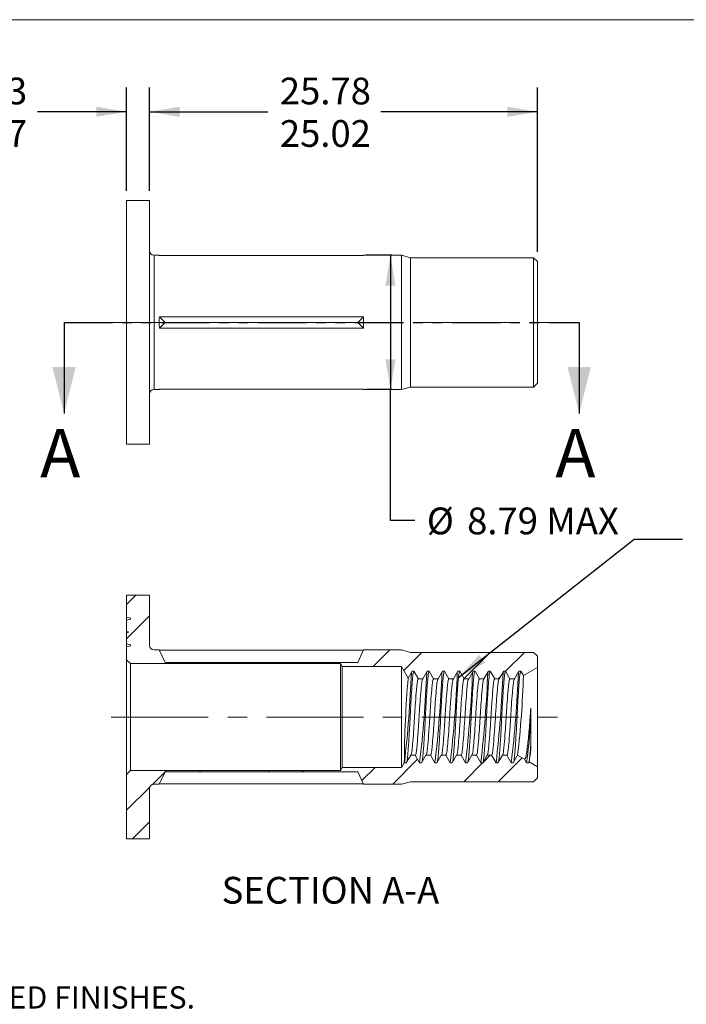
# Model space of a CAD drawing. Units: millimetres. Extents: x 8 to 270, y 5 to 208.
# Drawn here: x 104 to 191, y 79 to 208 of the extents above; entities that cross this region are included whole.
import ezdxf

# ---------------------------------------------------------------- set-up
doc = ezdxf.new("R2010")
doc.units = ezdxf.units.MM
doc.linetypes.add('CENTERX2', pattern=[20.32, 12.7, -2.54, 2.54, -2.54])
doc.linetypes.add('PHANTOM', pattern=[12.7, 6.35, -1.27, 1.27, -1.27, 1.27, -1.27])
doc.layers.add('LOGO__2', color=250, linetype='Continuous')
doc.styles.add('SLDTEXTSTYLE16', font='TXT', dxfattribs={"width": 0.75})
doc.styles.add('SLDTEXTSTYLE18', font='TXT', dxfattribs={"width": 0.671053})
doc.styles.add('SLDTEXTSTYLE19', font='TXT', dxfattribs={"width": 0.699519})
doc.styles.add('SLDTEXTSTYLE20', font='TXT', dxfattribs={"width": 0.706731})
doc.styles.add('SLDTEXTSTYLE21', font='TXT', dxfattribs={"width": 0.691406})
doc.dimstyles.new('SLDDIMSTYLE0', dxfattribs={"dimtxt": 3.5, "dimasz": 3.9624, "dimexe": 0, "dimexo": 0.0625, "dimgap": 0.875, "dimtad": 0, "dimtih": 1, "dimtoh": 1, "dimlfac": 0.5, "dimzin": 4, "dimdsep": 46, "dimtxsty": 'SLDTEXTSTYLE16', "dimsah": 1, "dimcen": 0.09, "dimadec": 0, "dimazin": 0, "dimlim": 1, "dimtp": 0.13, "dimtm": 0.13, "dimtfac": 1, "dimtofl": 0, "dimtmove": 0, "dimatfit": 3, "dimfxl": 0, "dimtolj": 1, "dimtzin": 12, "dimarcsym": 0})
doc.dimstyles.new('SLDDIMSTYLE1', dxfattribs={"dimtxt": 3.5, "dimasz": 3.9624, "dimexe": 0, "dimexo": 0.0625, "dimgap": 0.875, "dimtad": 0, "dimtih": 1, "dimtoh": 1, "dimlfac": 0.5, "dimzin": 4, "dimdsep": 46, "dimtxsty": 'SLDTEXTSTYLE16', "dimsah": 1, "dimcen": 0.09, "dimadec": 0, "dimazin": 0, "dimlim": 1, "dimtp": 0.38, "dimtm": 0.38, "dimtfac": 1, "dimtofl": 0, "dimtmove": 0, "dimatfit": 3, "dimfxl": 0, "dimtolj": 1, "dimtzin": 12, "dimarcsym": 0})
doc.dimstyles.new('SLDDIMSTYLE2', dxfattribs={"dimtxt": 3.5, "dimasz": 3.9624, "dimexe": 0, "dimexo": 0.0625, "dimgap": 0.875, "dimtad": 0, "dimtih": 1, "dimtoh": 1, "dimlfac": 0.5, "dimzin": 12, "dimdsep": 46, "dimtxsty": 'SLDTEXTSTYLE16', "dimsah": 1, "dimcen": 0.09, "dimadec": 0, "dimazin": 0, "dimtfac": 1, "dimtofl": 0, "dimtmove": 0, "dimatfit": 3, "dimfxl": 0, "dimtolj": 1, "dimarcsym": 0})
doc.dimstyles.new('SLDDIMSTYLE4', dxfattribs={"dimtxt": 3.9624, "dimasz": 3.9624, "dimexe": 0, "dimexo": 0.0625, "dimgap": 0.9906, "dimtad": 0, "dimtih": 1, "dimtoh": 1, "dimdec": 0, "dimzin": 0, "dimdsep": 46, "dimtxsty": 'Standard', "dimsah": 1, "dimcen": 0.09, "dimadec": 0, "dimazin": 0, "dimtfac": 1, "dimtdec": 0, "dimtofl": 0, "dimtmove": 0, "dimatfit": 3, "dimfxl": 0, "dimtolj": 1, "dimtzin": 0, "dimarcsym": 0})

# ---------------------------------------------------------------- blocks, each defined once
blk = doc.blocks.new('SW_NOTE_5')
at = {"layer": 'LOGO__2', "color": 0, "attachment_point": 1}
for s, insert, char_height, style in [('NOTE:', (0, 4.47), 3.5, 'SLDTEXTSTYLE16'), ('1.', (0, -0.16), 2.91, 'SLDTEXTSTYLE16'), ('GRIP RANGE: 0.5 - 7.1', (10, -0.16), 2.9104, 'SLDTEXTSTYLE18'), ('HOLE SIZE: 8.80 +0.15/-0.0 AFTER ALL APPLIED FINISHES.', (10, -4.04), 2.9104, 'SLDTEXTSTYLE19'), ('2.', (0, -4.04), 2.91, 'SLDTEXTSTYLE16'), ('3.', (0, -7.92), 2.91, 'SLDTEXTSTYLE16'), ('INSTALLED LENGTH: 12.80 REF.', (10, -7.92), 2.9104, 'SLDTEXTSTYLE20'), ('4.', (0, -11.8), 2.91, 'SLDTEXTSTYLE16'), ('LUBRICATION: NONE', (10, -11.8), 2.9104, 'SLDTEXTSTYLE16'), ('5.', (0, -15.69), 2.91, 'SLDTEXTSTYLE16'), ('INSTALLATION TOOL: MS 50 SPIN PULL', (10, -15.69), 2.9104, 'SLDTEXTSTYLE21')]:
    blk.add_mtext(s, dxfattribs=dict(at, insert=insert, char_height=char_height, style=style))
blk = doc.blocks.new('*D7')
at = {"layer": 'LOGO__2'}
for p, q in [((118.03, 185.65), (118.03, 199.19)), ((121.03, 185.65), (121.03, 199.19)), ((118.03, 196.02), (106.38, 196.02)), ((121.03, 196.02), (133.73, 196.02))]:
    blk.add_line(p, q, dxfattribs=at)
for points in [[(118.03, 196.02), (114.07, 196.68), (114.07, 195.36)], [(121.03, 196.02), (124.99, 195.36), (124.99, 196.68)]]:
    blk.add_solid(points, dxfattribs=at)
at = {"layer": 'LOGO__2', "char_height": 3.5, "attachment_point": 1, "style": 'SLDTEXTSTYLE16'}
for s, insert in [('1.63', (95.74, 200.49)), ('1.37', (95.74, 194.93))]:
    blk.add_mtext(s, dxfattribs=dict(at, insert=insert))
blk = doc.blocks.new('*D8')
at = {"layer": 'LOGO__2'}
for p, q in [((121.03, 185.65), (121.03, 199.19)), ((171.83, 177.68), (171.83, 199.19)), ((121.03, 196.02), (136.51, 196.02)), ((171.83, 196.02), (151.32, 196.02))]:
    blk.add_line(p, q, dxfattribs=at)
for points in [[(121.03, 196.02), (124.99, 195.36), (124.99, 196.68)], [(171.83, 196.02), (167.87, 196.68), (167.87, 195.36)]]:
    blk.add_solid(points, dxfattribs=at)
at = {"layer": 'LOGO__2', "char_height": 3.5, "attachment_point": 1, "style": 'SLDTEXTSTYLE16'}
for s, insert in [('25.78', (138.1, 200.49)), ('25.02', (138.1, 194.93))]:
    blk.add_mtext(s, dxfattribs=dict(at, insert=insert))
blk = doc.blocks.new('*D9')
at = {"layer": 'LOGO__2'}
for p, q in [((152.76, 177.23), (149.41, 177.23)), ((152.58, 177.23), (152.58, 159.65)), ((152.76, 159.65), (149.41, 159.65)), ((152.58, 142.51), (152.58, 159.65)), ((155.76, 142.51), (152.58, 142.51))]:
    blk.add_line(p, q, dxfattribs=at)
for points in [[(152.58, 177.23), (151.92, 173.27), (153.24, 173.27)], [(152.58, 159.65), (153.24, 163.62), (151.92, 163.62)]]:
    blk.add_solid(points, dxfattribs=at)
at = {"layer": 'LOGO__2', "char_height": 3.5, "attachment_point": 1, "style": 'SLDTEXTSTYLE16'}
for s, insert in [('%%c', (157.34, 144.2)), ('8.79', (162.62, 144.2)), ('MAX', (172.97, 144.2))]:
    blk.add_mtext(s, dxfattribs=dict(at, insert=insert))

msp = doc.modelspace()

# ---------------------------------------------------------------- hatches: boundary and pattern name
at = {"linetype": 'Continuous', "lineweight": 0}
h = msp.add_hatch(dxfattribs=at)
h.set_pattern_fill('ANSI32', style=0)
edge = h.paths.add_edge_path(flags=0)
edge.add_spline(control_points=[(160.827, 121.769), (161.02, 122.102), (161.212, 122.436), (161.405, 122.769)], knot_values=[0, 0, 0, 0, 1, 1, 1, 1], weights=[1, 1, 1, 1], degree=3, periodic=0)
edge.add_line((161.405, 122.769), (161.655, 122.769))
edge.add_spline(control_points=[(161.655, 122.769), (161.847, 122.436), (162.04, 122.102), (162.232, 121.769)], knot_values=[0, 0, 0, 0, 1, 1, 1, 1], weights=[1, 1, 1, 1], degree=3, periodic=0)
edge.add_line((162.232, 121.769), (162.827, 121.769))
edge.add_spline(control_points=[(162.827, 121.769), (163.02, 122.102), (163.212, 122.436), (163.405, 122.769)], knot_values=[0, 0, 0, 0, 1, 1, 1, 1], weights=[1, 1, 1, 1], degree=3, periodic=0)
edge.add_line((163.405, 122.769), (163.655, 122.769))
edge.add_spline(control_points=[(163.655, 122.769), (163.847, 122.436), (164.04, 122.102), (164.232, 121.769)], knot_values=[0, 0, 0, 0, 1, 1, 1, 1], weights=[1, 1, 1, 1], degree=3, periodic=0)
edge.add_line((164.232, 121.769), (164.827, 121.769))
edge.add_spline(control_points=[(164.827, 121.769), (165.02, 122.102), (165.212, 122.436), (165.405, 122.769)], knot_values=[0, 0, 0, 0, 1, 1, 1, 1], weights=[1, 1, 1, 1], degree=3, periodic=0)
edge.add_line((165.405, 122.769), (165.655, 122.769))
edge.add_spline(control_points=[(165.655, 122.769), (165.847, 122.436), (166.04, 122.102), (166.232, 121.769)], knot_values=[0, 0, 0, 0, 1, 1, 1, 1], weights=[1, 1, 1, 1], degree=3, periodic=0)
edge.add_line((166.232, 121.769), (166.827, 121.769))
edge.add_spline(control_points=[(166.827, 121.769), (167.02, 122.102), (167.212, 122.436), (167.405, 122.769)], knot_values=[0, 0, 0, 0, 1, 1, 1, 1], weights=[1, 1, 1, 1], degree=3, periodic=0)
edge.add_line((167.405, 122.769), (167.655, 122.769))
edge.add_spline(control_points=[(167.655, 122.769), (167.847, 122.436), (168.04, 122.102), (168.232, 121.769)], knot_values=[0, 0, 0, 0, 1, 1, 1, 1], weights=[1, 1, 1, 1], degree=3, periodic=0)
edge.add_line((168.232, 121.769), (168.827, 121.769))
edge.add_spline(control_points=[(168.827, 121.769), (169.02, 122.102), (169.212, 122.436), (169.405, 122.769)], knot_values=[0, 0, 0, 0, 1, 1, 1, 1], weights=[1, 1, 1, 1], degree=3, periodic=0)
edge.add_line((169.405, 122.769), (169.655, 122.769))
edge.add_spline(control_points=[(169.655, 122.769), (169.764, 122.58), (169.873, 122.391), (169.982, 122.202)], knot_values=[0, 0, 0, 0, 1, 1, 1, 1], weights=[1, 1, 1, 1], degree=3, periodic=0)
edge.add_line((169.982, 122.202), (171.83, 123.269))
edge.add_line((171.83, 123.269), (171.83, 124.739))
edge.add_line((171.83, 124.739), (171.33, 125.239))
edge.add_line((171.33, 125.239), (155.224, 125.239))
edge.add_line((155.224, 125.239), (154.03, 125.559))
edge.add_line((154.03, 125.559), (149.07, 125.559))
edge.add_line((149.07, 125.559), (148.31, 123.929))
edge.add_line((148.31, 123.929), (123.07, 123.929))
edge.add_line((123.07, 123.929), (122.31, 125.559))
edge.add_line((122.31, 125.559), (121.63, 125.559))
edge.add_arc((121.63, 126.159), 0.6, 180, 270, ccw=False)
edge.add_line((121.03, 126.159), (121.03, 132.707))
edge.add_line((121.03, 132.707), (118.03, 132.707))
edge.add_line((118.03, 132.707), (118.03, 129.841))
edge.add_line((118.03, 129.841), (118.53, 129.707))
edge.add_line((118.53, 129.707), (118.53, 129.575))
edge.add_line((118.53, 129.575), (118.03, 129.441))
edge.add_line((118.03, 129.441), (118.03, 127.994))
edge.add_line((118.03, 127.994), (118.305, 127.9))
edge.add_line((118.305, 127.9), (118.03, 127.805))
edge.add_line((118.03, 127.805), (118.03, 126.358))
edge.add_line((118.03, 126.358), (118.53, 126.224))
edge.add_line((118.53, 126.224), (118.53, 126.092))
edge.add_line((118.53, 126.092), (118.03, 125.958))
edge.add_line((118.03, 125.958), (118.03, 124.279))
edge.add_line((118.03, 124.279), (118.53, 123.779))
edge.add_line((118.53, 123.779), (146.03, 123.779))
edge.add_line((146.03, 123.779), (146.267, 123.369))
edge.add_line((146.267, 123.369), (154.03, 123.369))
edge.add_line((154.03, 123.369), (154.891, 121.878))
edge.add_spline(control_points=[(154.891, 121.878), (155.062, 122.175), (155.233, 122.472), (155.405, 122.769)], knot_values=[0, 0, 0, 0, 1, 1, 1, 1], weights=[1, 1, 1, 1], degree=3, periodic=0)
edge.add_line((155.405, 122.769), (155.655, 122.769))
edge.add_spline(control_points=[(155.655, 122.769), (155.847, 122.436), (156.04, 122.102), (156.232, 121.769)], knot_values=[0, 0, 0, 0, 1, 1, 1, 1], weights=[1, 1, 1, 1], degree=3, periodic=0)
edge.add_line((156.232, 121.769), (156.827, 121.769))
edge.add_spline(control_points=[(156.827, 121.769), (157.02, 122.102), (157.212, 122.436), (157.405, 122.769)], knot_values=[0, 0, 0, 0, 1, 1, 1, 1], weights=[1, 1, 1, 1], degree=3, periodic=0)
edge.add_line((157.405, 122.769), (157.655, 122.769))
edge.add_spline(control_points=[(157.655, 122.769), (157.847, 122.436), (158.04, 122.102), (158.232, 121.769)], knot_values=[0, 0, 0, 0, 1, 1, 1, 1], weights=[1, 1, 1, 1], degree=3, periodic=0)
edge.add_line((158.232, 121.769), (158.827, 121.769))
edge.add_spline(control_points=[(158.827, 121.769), (159.02, 122.102), (159.212, 122.436), (159.405, 122.769)], knot_values=[0, 0, 0, 0, 1, 1, 1, 1], weights=[1, 1, 1, 1], degree=3, periodic=0)
edge.add_line((159.405, 122.769), (159.655, 122.769))
edge.add_spline(control_points=[(159.655, 122.769), (159.847, 122.436), (160.04, 122.102), (160.232, 121.769)], knot_values=[0, 0, 0, 0, 1, 1, 1, 1], weights=[1, 1, 1, 1], degree=3, periodic=0)
edge.add_line((160.232, 121.769), (160.827, 121.769))
h = msp.add_hatch(dxfattribs=at)
h.set_pattern_fill('ANSI32', style=0)
edge = h.paths.add_edge_path(flags=0)
edge.add_spline(control_points=[(165.232, 111.769), (165.04, 111.436), (164.847, 111.102), (164.655, 110.769)], knot_values=[0, 0, 0, 0, 1, 1, 1, 1], weights=[1, 1, 1, 1], degree=3, periodic=0)
edge.add_line((164.655, 110.769), (164.405, 110.769))
edge.add_spline(control_points=[(164.405, 110.769), (164.212, 111.102), (164.02, 111.436), (163.827, 111.769)], knot_values=[0, 0, 0, 0, 1, 1, 1, 1], weights=[1, 1, 1, 1], degree=3, periodic=0)
edge.add_line((163.827, 111.769), (163.232, 111.769))
edge.add_spline(control_points=[(163.232, 111.769), (163.04, 111.436), (162.847, 111.102), (162.655, 110.769)], knot_values=[0, 0, 0, 0, 1, 1, 1, 1], weights=[1, 1, 1, 1], degree=3, periodic=0)
edge.add_line((162.655, 110.769), (162.405, 110.769))
edge.add_spline(control_points=[(162.405, 110.769), (162.212, 111.102), (162.02, 111.436), (161.827, 111.769)], knot_values=[0, 0, 0, 0, 1, 1, 1, 1], weights=[1, 1, 1, 1], degree=3, periodic=0)
edge.add_line((161.827, 111.769), (161.232, 111.769))
edge.add_spline(control_points=[(161.232, 111.769), (161.04, 111.436), (160.847, 111.102), (160.655, 110.769)], knot_values=[0, 0, 0, 0, 1, 1, 1, 1], weights=[1, 1, 1, 1], degree=3, periodic=0)
edge.add_line((160.655, 110.769), (160.405, 110.769))
edge.add_spline(control_points=[(160.405, 110.769), (160.212, 111.102), (160.02, 111.436), (159.827, 111.769)], knot_values=[0, 0, 0, 0, 1, 1, 1, 1], weights=[1, 1, 1, 1], degree=3, periodic=0)
edge.add_line((159.827, 111.769), (159.232, 111.769))
edge.add_spline(control_points=[(159.232, 111.769), (159.04, 111.436), (158.847, 111.102), (158.655, 110.769)], knot_values=[0, 0, 0, 0, 1, 1, 1, 1], weights=[1, 1, 1, 1], degree=3, periodic=0)
edge.add_line((158.655, 110.769), (158.405, 110.769))
edge.add_spline(control_points=[(158.405, 110.769), (158.212, 111.102), (158.02, 111.436), (157.827, 111.769)], knot_values=[0, 0, 0, 0, 1, 1, 1, 1], weights=[1, 1, 1, 1], degree=3, periodic=0)
edge.add_line((157.827, 111.769), (157.232, 111.769))
edge.add_spline(control_points=[(157.232, 111.769), (157.04, 111.436), (156.847, 111.102), (156.655, 110.769)], knot_values=[0, 0, 0, 0, 1, 1, 1, 1], weights=[1, 1, 1, 1], degree=3, periodic=0)
edge.add_line((156.655, 110.769), (156.405, 110.769))
edge.add_spline(control_points=[(156.405, 110.769), (156.212, 111.102), (156.02, 111.436), (155.827, 111.769)], knot_values=[0, 0, 0, 0, 1, 1, 1, 1], weights=[1, 1, 1, 1], degree=3, periodic=0)
edge.add_line((155.827, 111.769), (155.232, 111.769))
edge.add_spline(control_points=[(155.232, 111.769), (155.04, 111.436), (154.847, 111.102), (154.655, 110.769)], knot_values=[0, 0, 0, 0, 1, 1, 1, 1], weights=[1, 1, 1, 1], degree=3, periodic=0)
edge.add_line((154.655, 110.769), (154.405, 110.769))
edge.add_spline(control_points=[(154.405, 110.769), (154.4, 110.777), (154.395, 110.785), (154.391, 110.794)], knot_values=[0, 0, 0, 0, 1, 1, 1, 1], weights=[1, 1, 1, 1], degree=3, periodic=0)
edge.add_line((154.391, 110.794), (154.03, 110.169))
edge.add_line((154.03, 110.169), (146.267, 110.169))
edge.add_line((146.267, 110.169), (146.03, 109.759))
edge.add_line((146.03, 109.759), (118.53, 109.759))
edge.add_line((118.53, 109.759), (118.03, 109.259))
edge.add_line((118.03, 109.259), (118.03, 100.83))
edge.add_line((118.03, 100.83), (121.03, 100.83))
edge.add_line((121.03, 100.83), (121.03, 107.379))
edge.add_arc((121.63, 107.379), 0.6, 90, 180, ccw=False)
edge.add_line((121.63, 107.979), (122.31, 107.979))
edge.add_line((122.31, 107.979), (123.07, 109.609))
edge.add_line((123.07, 109.609), (148.31, 109.609))
edge.add_line((148.31, 109.609), (149.07, 107.979))
edge.add_line((149.07, 107.979), (154.03, 107.979))
edge.add_line((154.03, 107.979), (155.224, 108.299))
edge.add_line((155.224, 108.299), (171.33, 108.299))
edge.add_line((171.33, 108.299), (171.83, 108.799))
edge.add_line((171.83, 108.799), (171.83, 110.269))
edge.add_line((171.83, 110.269), (170.732, 110.903))
edge.add_spline(control_points=[(170.732, 110.903), (170.706, 110.858), (170.681, 110.813), (170.655, 110.769)], knot_values=[0, 0, 0, 0, 1, 1, 1, 1], weights=[1, 1, 1, 1], degree=3, periodic=0)
edge.add_line((170.655, 110.769), (170.405, 110.769))
edge.add_spline(control_points=[(170.405, 110.769), (170.312, 110.93), (170.219, 111.092), (170.125, 111.253)], knot_values=[0, 0, 0, 0, 1, 1, 1, 1], weights=[1, 1, 1, 1], degree=3, periodic=0)
edge.add_line((170.125, 111.253), (169.232, 111.769))
edge.add_spline(control_points=[(169.232, 111.769), (169.04, 111.435), (168.847, 111.102), (168.655, 110.769)], knot_values=[0, 0, 0, 0, 1, 1, 1, 1], weights=[1, 1, 1, 1], degree=3, periodic=0)
edge.add_line((168.655, 110.769), (168.405, 110.769))
edge.add_spline(control_points=[(168.405, 110.769), (168.212, 111.102), (168.02, 111.436), (167.827, 111.769)], knot_values=[0, 0, 0, 0, 1, 1, 1, 1], weights=[1, 1, 1, 1], degree=3, periodic=0)
edge.add_line((167.827, 111.769), (167.232, 111.769))
edge.add_spline(control_points=[(167.232, 111.769), (167.04, 111.436), (166.847, 111.102), (166.655, 110.769)], knot_values=[0, 0, 0, 0, 1, 1, 1, 1], weights=[1, 1, 1, 1], degree=3, periodic=0)
edge.add_line((166.655, 110.769), (166.405, 110.769))
edge.add_spline(control_points=[(166.405, 110.769), (166.212, 111.102), (166.02, 111.436), (165.827, 111.769)], knot_values=[0, 0, 0, 0, 1, 1, 1, 1], weights=[1, 1, 1, 1], degree=3, periodic=0)
edge.add_line((165.827, 111.769), (165.232, 111.769))

# ---------------------------------------------------------------- linework, layer by layer
at = {"color": 7, "linetype": 'Continuous', "lineweight": 0}
msp.add_line((8.38, 208.079), (270, 208.079), dxfattribs=at)
at = {"color": 7, "linetype": 'Continuous', "lineweight": 15}
for p, q in [((121.03, 184.383), (118.03, 184.383)), ((118.03, 168.444), (118.03, 184.383)), ((121.03, 168.444), (121.03, 184.383)), ((122.31, 177.234), (121.63, 177.234)), ((121.63, 168.444), (121.63, 177.234)), ((122.325, 177.203), (122.31, 177.234)), ((149.055, 177.203), (122.325, 177.203)), ((149.07, 177.234), (149.055, 177.203)), ((154.03, 177.234), (149.07, 177.234)), ((155.224, 176.914), (154.03, 177.234)), ((154.03, 168.444), (154.03, 177.234)), ((171.33, 176.914), (155.224, 176.914)), ((155.224, 168.444), (155.224, 176.914)), ((171.83, 176.414), (171.33, 176.914)), ((171.33, 168.444), (171.33, 176.914)), ((171.83, 168.444), (171.83, 176.414)), ((122.325, 169.189), (149.055, 169.189)), ((123.07, 168.444), (122.325, 169.189)), ((148.31, 168.444), (149.055, 169.189)), ((118.03, 152.506), (118.03, 168.444)), ((121.03, 152.506), (121.03, 168.444)), ((121.63, 159.654), (121.63, 168.444)), ((123.07, 168.444), (122.325, 167.699)), ((149.055, 167.699), (122.325, 167.699)), ((123.07, 168.444), (148.31, 168.444)), ((148.31, 168.444), (149.055, 167.699)), ((154.03, 159.654), (154.03, 168.444)), ((155.224, 159.974), (155.224, 168.444)), ((171.33, 159.974), (171.33, 168.444)), ((171.83, 160.474), (171.83, 168.444)), ((154.03, 159.654), (155.224, 159.974)), ((155.224, 159.974), (171.33, 159.974)), ((171.33, 159.974), (171.83, 160.474)), ((121.63, 159.654), (122.31, 159.654)), ((122.31, 159.654), (122.325, 159.686)), ((122.325, 159.686), (149.055, 159.686)), ((149.055, 159.686), (149.07, 159.654)), ((149.07, 159.654), (154.03, 159.654)), ((118.03, 152.506), (121.03, 152.506)), ((121.03, 132.707), (118.03, 132.707)), ((118.03, 132.707), (118.03, 129.841)), ((121.03, 126.159), (121.03, 132.707)), ((118.03, 129.841), (118.53, 129.707)), ((118.03, 129.441), (118.03, 129.841)), ((118.03, 129.441), (118.53, 129.575)), ((118.03, 129.441), (118.03, 127.994)), ((118.53, 129.575), (118.53, 129.707)), ((118.305, 127.9), (118.03, 127.994)), ((118.03, 127.9), (118.03, 127.994)), ((118.03, 127.805), (118.305, 127.9)), ((118.305, 127.9), (118.03, 127.9)), ((118.03, 127.805), (118.03, 127.9)), ((118.03, 127.805), (118.03, 126.358)), ((118.53, 126.224), (118.03, 126.358)), ((118.03, 125.958), (118.03, 126.358)), ((118.53, 126.092), (118.03, 125.958)), ((118.03, 125.958), (118.03, 124.279)), ((118.53, 126.092), (118.53, 126.224)), ((122.31, 125.559), (121.63, 125.559)), ((123.07, 123.929), (122.31, 125.559)), ((122.325, 125.527), (149.055, 125.527)), ((149.07, 125.559), (148.31, 123.929)), ((154.03, 125.559), (149.07, 125.559)), ((155.224, 125.239), (154.03, 125.559)), ((171.33, 125.239), (155.224, 125.239)), ((171.83, 124.739), (171.33, 125.239)), ((118.03, 124.279), (118.53, 123.779)), ((118.03, 124.279), (118.03, 109.259)), ((118.53, 123.779), (146.03, 123.779)), ((118.53, 123.779), (118.53, 109.759)), ((123.07, 123.929), (148.31, 123.929)), ((146.03, 123.779), (146.267, 123.369)), ((146.03, 123.779), (146.03, 109.759)), ((171.83, 123.269), (171.83, 124.739)), ((146.267, 123.369), (154.03, 123.369)), ((146.267, 123.369), (146.267, 110.169)), ((154.03, 123.369), (154.03, 110.169)), ((154.03, 123.369), (154.891, 121.878)), ((154.891, 121.878), (155.405, 122.769)), ((155.405, 122.769), (155.655, 122.769)), ((155.655, 122.769), (156.232, 121.769)), ((156.827, 121.769), (157.405, 122.769)), ((157.405, 122.769), (157.655, 122.769)), ((157.655, 122.769), (158.232, 121.769)), ((158.827, 121.769), (159.405, 122.769)), ((159.405, 122.769), (159.655, 122.769)), ((159.655, 122.769), (160.232, 121.769)), ((160.827, 121.769), (161.405, 122.769)), ((161.405, 122.769), (161.655, 122.769)), ((161.655, 122.769), (162.232, 121.769)), ((162.827, 121.769), (163.405, 122.769)), ((163.405, 122.769), (163.655, 122.769)), ((163.655, 122.769), (164.232, 121.769)), ((164.827, 121.769), (165.405, 122.769)), ((165.405, 122.769), (165.655, 122.769)), ((165.655, 122.769), (166.232, 121.769)), ((166.827, 121.769), (167.405, 122.769)), ((167.405, 122.769), (167.655, 122.769)), ((167.655, 122.769), (168.232, 121.769)), ((168.827, 121.769), (169.405, 122.769)), ((169.405, 122.769), (169.655, 122.769)), ((169.655, 122.769), (169.982, 122.202)), ((169.982, 122.202), (171.83, 123.269)), ((171.83, 123.269), (171.83, 110.269)), ((156.232, 121.769), (156.827, 121.769)), ((158.232, 121.769), (158.827, 121.769)), ((160.232, 121.769), (160.827, 121.769)), ((162.232, 121.769), (162.827, 121.769)), ((164.232, 121.769), (164.827, 121.769)), ((166.232, 121.769), (166.827, 121.769)), ((168.232, 121.769), (168.827, 121.769)), ((170.964, 117.929), (170.964, 113.397)), ((155.232, 111.769), (154.655, 110.769)), ((155.827, 111.769), (155.232, 111.769)), ((156.405, 110.769), (155.827, 111.769)), ((157.232, 111.769), (156.655, 110.769)), ((157.827, 111.769), (157.232, 111.769)), ((158.405, 110.769), (157.827, 111.769)), ((159.232, 111.769), (158.655, 110.769)), ((159.827, 111.769), (159.232, 111.769)), ((160.405, 110.769), (159.827, 111.769)), ((161.232, 111.769), (160.655, 110.769)), ((161.827, 111.769), (161.232, 111.769)), ((162.405, 110.769), (161.827, 111.769)), ((163.232, 111.769), (162.655, 110.769)), ((163.827, 111.769), (163.232, 111.769)), ((164.405, 110.769), (163.827, 111.769)), ((165.232, 111.769), (164.655, 110.769)), ((165.827, 111.769), (165.232, 111.769)), ((166.405, 110.769), (165.827, 111.769)), ((167.232, 111.769), (166.655, 110.769)), ((167.827, 111.769), (167.232, 111.769)), ((168.405, 110.769), (167.827, 111.769)), ((169.232, 111.769), (168.655, 110.769)), ((170.125, 111.253), (169.232, 111.769)), ((170.405, 110.769), (170.125, 111.253)), ((170.732, 110.903), (170.655, 110.769)), ((171.83, 110.269), (170.732, 110.903)), ((118.53, 109.759), (118.03, 109.259)), ((146.03, 109.759), (118.53, 109.759)), ((122.31, 107.979), (123.07, 109.609)), ((123.07, 109.609), (148.31, 109.609)), ((146.267, 110.169), (146.03, 109.759)), ((154.03, 110.169), (146.267, 110.169)), ((148.31, 109.609), (149.07, 107.979)), ((154.391, 110.794), (154.03, 110.169)), ((154.405, 110.769), (154.391, 110.794)), ((154.655, 110.769), (154.405, 110.769)), ((156.655, 110.769), (156.405, 110.769)), ((158.655, 110.769), (158.405, 110.769)), ((160.655, 110.769), (160.405, 110.769)), ((162.655, 110.769), (162.405, 110.769)), ((164.655, 110.769), (164.405, 110.769)), ((166.655, 110.769), (166.405, 110.769)), ((168.655, 110.769), (168.405, 110.769)), ((170.655, 110.769), (170.405, 110.769)), ((171.83, 108.799), (171.83, 110.269)), ((118.03, 109.259), (118.03, 100.83)), ((154.03, 107.979), (155.224, 108.299)), ((155.224, 108.299), (171.33, 108.299)), ((171.33, 108.299), (171.83, 108.799)), ((121.03, 100.83), (121.03, 107.379)), ((121.63, 107.979), (122.31, 107.979)), ((149.055, 108.01), (122.325, 108.01)), ((149.07, 107.979), (154.03, 107.979)), ((118.03, 100.83), (121.03, 100.83))]:
    msp.add_line(p, q, dxfattribs=at)
at = {"color": 7, "linetype": 'PHANTOM', "lineweight": 30}
msp.add_line((109.84, 168.444), (177.296, 168.444), dxfattribs=at)
at = {"color": 7, "linetype": 'Continuous', "lineweight": 30}
for p, q in [((109.84, 168.444), (109.84, 156.506)), ((177.296, 168.444), (177.296, 156.506))]:
    msp.add_line(p, q, dxfattribs=at)
at = {"color": 7, "linetype": 'Continuous', "lineweight": 15}
for centre, radius, start, end in [((121.63, 177.834), 0.6, 180, 270), ((141.131, 168.444), 18.821, 177.73067, 182.26933), ((130.249, 168.444), 18.821, 357.73067, 2.26933), ((121.63, 159.054), 0.6, 90, 180), ((121.63, 126.159), 0.6, 180, 270), ((3.395, 128.489), 152.046, 353.30713, 357.77272), ((5.396, 128.489), 152.045, 353.30712, 357.77273), ((7.396, 128.489), 152.045, 353.30712, 357.77273), ((9.396, 128.489), 152.045, 353.30712, 357.77273), ((11.396, 128.489), 152.045, 353.30712, 357.77273), ((13.396, 128.489), 152.045, 353.30712, 357.77273), ((15.396, 128.489), 152.045, 353.30712, 357.77273), ((17.396, 128.489), 152.045, 353.30712, 357.77273), ((309.483, 109.351), 155.099, 175.36734, 179.46714), ((48.274, 125.707), 121.758, 353.42648, 358.35029), ((115.724, 118.64), 55.245, 351.80923, 359.26327), ((159.69, 113.186), 11.276, 348.31458, 1.07077), ((147.977, 114.339), 23.007, 351.52389, 357.65413), ((121.63, 107.379), 0.6, 90, 180)]:
    msp.add_arc(centre, radius, start, end, dxfattribs=at)
for points, knots in [([(154.734, 110.957), (154.751, 111.039), (154.788, 111.218), (154.84, 111.75), (154.9, 112.485), (154.966, 113.408), (155.033, 114.469), (155.097, 115.606), (155.155, 116.769), (155.213, 117.932), (155.277, 119.069), (155.344, 120.13), (155.409, 121.051), (155.47, 121.793), (155.526, 122.34), (155.589, 122.7), (155.633, 122.746), (155.655, 122.769)], [0, 0, 0, 0, 0.0542449, 0.1196911, 0.1866096, 0.2553147, 0.3244814, 0.392731, 0.4587906, 0.5248503, 0.5930998, 0.6622666, 0.7309717, 0.7978902, 0.8633363, 0.9309878, 1, 1, 1, 1]), ([(156.734, 110.957), (156.751, 111.039), (156.788, 111.218), (156.84, 111.75), (156.9, 112.485), (156.966, 113.408), (157.033, 114.469), (157.097, 115.606), (157.155, 116.769), (157.213, 117.932), (157.277, 119.069), (157.344, 120.13), (157.409, 121.051), (157.47, 121.793), (157.526, 122.34), (157.589, 122.7), (157.633, 122.746), (157.655, 122.769)], [0, 0, 0, 0, 0.0542449, 0.1196911, 0.1866096, 0.2553147, 0.3244814, 0.392731, 0.4587906, 0.5248503, 0.5930998, 0.6622666, 0.7309717, 0.7978902, 0.8633363, 0.9309878, 1, 1, 1, 1]), ([(158.734, 110.957), (158.751, 111.039), (158.788, 111.218), (158.84, 111.75), (158.9, 112.485), (158.966, 113.408), (159.033, 114.469), (159.097, 115.606), (159.155, 116.769), (159.213, 117.932), (159.277, 119.069), (159.344, 120.13), (159.409, 121.051), (159.47, 121.793), (159.526, 122.34), (159.589, 122.7), (159.633, 122.746), (159.655, 122.769)], [0, 0, 0, 0, 0.0542449, 0.1196911, 0.1866096, 0.2553147, 0.3244814, 0.392731, 0.4587906, 0.5248503, 0.5930998, 0.6622666, 0.7309717, 0.7978902, 0.8633363, 0.9309878, 1, 1, 1, 1]), ([(160.734, 110.957), (160.751, 111.039), (160.788, 111.218), (160.84, 111.75), (160.9, 112.485), (160.966, 113.408), (161.033, 114.469), (161.097, 115.606), (161.155, 116.769), (161.213, 117.932), (161.277, 119.069), (161.344, 120.13), (161.409, 121.051), (161.47, 121.793), (161.526, 122.34), (161.589, 122.7), (161.633, 122.746), (161.655, 122.769)], [0, 0, 0, 0, 0.0542449, 0.1196911, 0.1866096, 0.2553147, 0.3244814, 0.392731, 0.4587906, 0.5248503, 0.5930998, 0.6622666, 0.7309717, 0.7978902, 0.8633363, 0.9309878, 1, 1, 1, 1]), ([(162.734, 110.957), (162.751, 111.039), (162.788, 111.218), (162.84, 111.75), (162.9, 112.485), (162.966, 113.408), (163.033, 114.469), (163.097, 115.606), (163.155, 116.769), (163.213, 117.932), (163.277, 119.069), (163.344, 120.13), (163.409, 121.051), (163.47, 121.793), (163.526, 122.34), (163.589, 122.7), (163.633, 122.746), (163.655, 122.769)], [0, 0, 0, 0, 0.0542449, 0.1196911, 0.1866096, 0.2553147, 0.3244814, 0.392731, 0.4587906, 0.5248503, 0.5930998, 0.6622666, 0.7309717, 0.7978902, 0.8633363, 0.9309878, 1, 1, 1, 1]), ([(164.734, 110.957), (164.751, 111.039), (164.788, 111.218), (164.84, 111.75), (164.9, 112.485), (164.966, 113.408), (165.033, 114.469), (165.097, 115.606), (165.155, 116.769), (165.213, 117.932), (165.277, 119.069), (165.344, 120.13), (165.409, 121.051), (165.47, 121.793), (165.526, 122.34), (165.589, 122.7), (165.633, 122.746), (165.655, 122.769)], [0, 0, 0, 0, 0.0542449, 0.1196911, 0.1866096, 0.2553147, 0.3244814, 0.392731, 0.4587906, 0.5248503, 0.5930998, 0.6622666, 0.7309717, 0.7978902, 0.8633363, 0.9309878, 1, 1, 1, 1]), ([(166.734, 110.957), (166.751, 111.039), (166.788, 111.218), (166.84, 111.75), (166.9, 112.485), (166.966, 113.408), (167.033, 114.469), (167.097, 115.606), (167.155, 116.769), (167.213, 117.932), (167.277, 119.069), (167.344, 120.13), (167.409, 121.051), (167.47, 121.793), (167.526, 122.34), (167.589, 122.7), (167.633, 122.746), (167.655, 122.769)], [0, 0, 0, 0, 0.0542449, 0.1196911, 0.1866096, 0.2553147, 0.3244814, 0.392731, 0.4587906, 0.5248503, 0.5930998, 0.6622666, 0.7309717, 0.7978902, 0.8633363, 0.9309878, 1, 1, 1, 1]), ([(168.734, 110.957), (168.751, 111.039), (168.788, 111.218), (168.84, 111.75), (168.9, 112.485), (168.966, 113.408), (169.033, 114.469), (169.097, 115.606), (169.155, 116.769), (169.213, 117.932), (169.277, 119.069), (169.344, 120.13), (169.409, 121.051), (169.47, 121.793), (169.526, 122.34), (169.589, 122.7), (169.633, 122.746), (169.655, 122.769)], [0, 0, 0, 0, 0.0542449, 0.1196911, 0.1866096, 0.2553147, 0.3244814, 0.392731, 0.4587906, 0.5248503, 0.5930998, 0.6622666, 0.7309717, 0.7978902, 0.8633363, 0.9309878, 1, 1, 1, 1]), ([(155.232, 111.769), (155.277, 111.769), (155.321, 111.908), (155.381, 112.281), (155.398, 112.429), (155.436, 112.78), (155.457, 112.986), (155.52, 113.68), (155.566, 114.252), (155.654, 115.486), (155.696, 116.144), (155.768, 117.394), (155.81, 118.052), (155.898, 119.286), (155.944, 119.857), (156.008, 120.552), (156.028, 120.757), (156.066, 121.109), (156.084, 121.256), (156.143, 121.629), (156.188, 121.769), (156.232, 121.769)], [0, 0, 0, 0, 0.125, 0.125, 0.1875, 0.1875, 0.25, 0.25, 0.375, 0.375, 0.5, 0.5, 0.625, 0.625, 0.75, 0.75, 0.8125, 0.8125, 0.875, 0.875, 1, 1, 1, 1]), ([(155.827, 111.769), (155.872, 111.769), (155.917, 111.908), (155.976, 112.281), (155.994, 112.429), (156.032, 112.78), (156.052, 112.986), (156.115, 113.68), (156.161, 114.252), (156.249, 115.486), (156.291, 116.144), (156.364, 117.394), (156.406, 118.052), (156.494, 119.286), (156.54, 119.857), (156.603, 120.552), (156.623, 120.757), (156.661, 121.109), (156.679, 121.256), (156.738, 121.629), (156.783, 121.769), (156.827, 121.769)], [0, 0, 0, 0, 0.125, 0.125, 0.1875, 0.1875, 0.25, 0.25, 0.375, 0.375, 0.5, 0.5, 0.625, 0.625, 0.75, 0.75, 0.8125, 0.8125, 0.875, 0.875, 1, 1, 1, 1]), ([(157.232, 111.769), (157.277, 111.769), (157.321, 111.908), (157.381, 112.281), (157.398, 112.429), (157.436, 112.78), (157.457, 112.986), (157.52, 113.68), (157.566, 114.252), (157.654, 115.486), (157.696, 116.144), (157.768, 117.394), (157.81, 118.052), (157.898, 119.286), (157.944, 119.857), (158.008, 120.552), (158.028, 120.757), (158.066, 121.109), (158.084, 121.256), (158.143, 121.629), (158.188, 121.769), (158.232, 121.769)], [0, 0, 0, 0, 0.125, 0.125, 0.1875, 0.1875, 0.25, 0.25, 0.375, 0.375, 0.5, 0.5, 0.625, 0.625, 0.75, 0.75, 0.8125, 0.8125, 0.875, 0.875, 1, 1, 1, 1]), ([(157.827, 111.769), (157.872, 111.769), (157.917, 111.908), (157.976, 112.281), (157.994, 112.429), (158.032, 112.78), (158.052, 112.986), (158.115, 113.68), (158.161, 114.252), (158.249, 115.486), (158.291, 116.144), (158.364, 117.394), (158.406, 118.052), (158.494, 119.286), (158.54, 119.857), (158.603, 120.552), (158.623, 120.757), (158.661, 121.109), (158.679, 121.256), (158.738, 121.629), (158.783, 121.769), (158.827, 121.769)], [0, 0, 0, 0, 0.125, 0.125, 0.1875, 0.1875, 0.25, 0.25, 0.375, 0.375, 0.5, 0.5, 0.625, 0.625, 0.75, 0.75, 0.8125, 0.8125, 0.875, 0.875, 1, 1, 1, 1]), ([(159.232, 111.769), (159.277, 111.769), (159.321, 111.908), (159.381, 112.281), (159.398, 112.429), (159.436, 112.78), (159.457, 112.986), (159.52, 113.68), (159.566, 114.252), (159.654, 115.486), (159.696, 116.144), (159.768, 117.394), (159.81, 118.052), (159.898, 119.286), (159.944, 119.857), (160.008, 120.552), (160.028, 120.757), (160.066, 121.109), (160.084, 121.256), (160.143, 121.629), (160.188, 121.769), (160.232, 121.769)], [0, 0, 0, 0, 0.125, 0.125, 0.1875, 0.1875, 0.25, 0.25, 0.375, 0.375, 0.5, 0.5, 0.625, 0.625, 0.75, 0.75, 0.8125, 0.8125, 0.875, 0.875, 1, 1, 1, 1]), ([(159.827, 111.769), (159.872, 111.769), (159.917, 111.908), (159.976, 112.281), (159.994, 112.429), (160.032, 112.78), (160.052, 112.986), (160.115, 113.68), (160.161, 114.252), (160.249, 115.486), (160.291, 116.144), (160.364, 117.394), (160.406, 118.052), (160.494, 119.286), (160.54, 119.857), (160.603, 120.552), (160.623, 120.757), (160.661, 121.109), (160.679, 121.256), (160.738, 121.629), (160.783, 121.769), (160.827, 121.769)], [0, 0, 0, 0, 0.125, 0.125, 0.1875, 0.1875, 0.25, 0.25, 0.375, 0.375, 0.5, 0.5, 0.625, 0.625, 0.75, 0.75, 0.8125, 0.8125, 0.875, 0.875, 1, 1, 1, 1]), ([(161.232, 111.769), (161.277, 111.769), (161.321, 111.908), (161.381, 112.281), (161.398, 112.429), (161.436, 112.78), (161.457, 112.986), (161.52, 113.68), (161.566, 114.252), (161.654, 115.486), (161.696, 116.144), (161.768, 117.394), (161.81, 118.052), (161.898, 119.286), (161.944, 119.857), (162.008, 120.552), (162.028, 120.757), (162.066, 121.109), (162.084, 121.256), (162.143, 121.629), (162.188, 121.769), (162.232, 121.769)], [0, 0, 0, 0, 0.125, 0.125, 0.1875, 0.1875, 0.25, 0.25, 0.375, 0.375, 0.5, 0.5, 0.625, 0.625, 0.75, 0.75, 0.8125, 0.8125, 0.875, 0.875, 1, 1, 1, 1]), ([(161.827, 111.769), (161.872, 111.769), (161.917, 111.908), (161.976, 112.281), (161.994, 112.429), (162.032, 112.78), (162.052, 112.986), (162.115, 113.68), (162.161, 114.252), (162.249, 115.486), (162.291, 116.144), (162.364, 117.394), (162.406, 118.052), (162.494, 119.286), (162.54, 119.857), (162.603, 120.552), (162.623, 120.757), (162.661, 121.109), (162.679, 121.256), (162.738, 121.629), (162.783, 121.769), (162.827, 121.769)], [0, 0, 0, 0, 0.125, 0.125, 0.1875, 0.1875, 0.25, 0.25, 0.375, 0.375, 0.5, 0.5, 0.625, 0.625, 0.75, 0.75, 0.8125, 0.8125, 0.875, 0.875, 1, 1, 1, 1]), ([(163.232, 111.769), (163.277, 111.769), (163.321, 111.908), (163.381, 112.281), (163.398, 112.429), (163.436, 112.78), (163.457, 112.986), (163.52, 113.68), (163.566, 114.252), (163.654, 115.486), (163.696, 116.144), (163.768, 117.394), (163.81, 118.052), (163.898, 119.286), (163.944, 119.857), (164.008, 120.552), (164.028, 120.757), (164.066, 121.109), (164.084, 121.256), (164.143, 121.629), (164.188, 121.769), (164.232, 121.769)], [0, 0, 0, 0, 0.125, 0.125, 0.1875, 0.1875, 0.25, 0.25, 0.375, 0.375, 0.5, 0.5, 0.625, 0.625, 0.75, 0.75, 0.8125, 0.8125, 0.875, 0.875, 1, 1, 1, 1]), ([(163.827, 111.769), (163.872, 111.769), (163.917, 111.908), (163.976, 112.281), (163.994, 112.429), (164.032, 112.78), (164.052, 112.986), (164.115, 113.68), (164.161, 114.252), (164.249, 115.486), (164.291, 116.144), (164.364, 117.394), (164.406, 118.052), (164.494, 119.286), (164.54, 119.857), (164.603, 120.552), (164.623, 120.757), (164.661, 121.109), (164.679, 121.256), (164.738, 121.629), (164.783, 121.769), (164.827, 121.769)], [0, 0, 0, 0, 0.125, 0.125, 0.1875, 0.1875, 0.25, 0.25, 0.375, 0.375, 0.5, 0.5, 0.625, 0.625, 0.75, 0.75, 0.8125, 0.8125, 0.875, 0.875, 1, 1, 1, 1]), ([(165.232, 111.769), (165.277, 111.769), (165.321, 111.908), (165.381, 112.281), (165.398, 112.429), (165.436, 112.78), (165.457, 112.986), (165.52, 113.68), (165.566, 114.252), (165.654, 115.486), (165.696, 116.144), (165.768, 117.394), (165.81, 118.052), (165.898, 119.286), (165.944, 119.857), (166.008, 120.552), (166.028, 120.757), (166.066, 121.109), (166.084, 121.256), (166.143, 121.629), (166.188, 121.769), (166.232, 121.769)], [0, 0, 0, 0, 0.125, 0.125, 0.1875, 0.1875, 0.25, 0.25, 0.375, 0.375, 0.5, 0.5, 0.625, 0.625, 0.75, 0.75, 0.8125, 0.8125, 0.875, 0.875, 1, 1, 1, 1]), ([(165.827, 111.769), (165.872, 111.769), (165.917, 111.908), (165.976, 112.281), (165.994, 112.429), (166.032, 112.78), (166.052, 112.986), (166.115, 113.68), (166.161, 114.252), (166.249, 115.486), (166.291, 116.144), (166.364, 117.394), (166.406, 118.052), (166.494, 119.286), (166.54, 119.857), (166.603, 120.552), (166.623, 120.757), (166.661, 121.109), (166.679, 121.256), (166.738, 121.629), (166.783, 121.769), (166.827, 121.769)], [0, 0, 0, 0, 0.125, 0.125, 0.1875, 0.1875, 0.25, 0.25, 0.375, 0.375, 0.5, 0.5, 0.625, 0.625, 0.75, 0.75, 0.8125, 0.8125, 0.875, 0.875, 1, 1, 1, 1]), ([(167.232, 111.769), (167.277, 111.769), (167.321, 111.908), (167.381, 112.281), (167.398, 112.429), (167.436, 112.78), (167.457, 112.986), (167.52, 113.68), (167.566, 114.252), (167.654, 115.486), (167.696, 116.144), (167.768, 117.394), (167.81, 118.052), (167.898, 119.286), (167.944, 119.857), (168.008, 120.552), (168.028, 120.757), (168.066, 121.109), (168.084, 121.256), (168.143, 121.629), (168.188, 121.769), (168.232, 121.769)], [0, 0, 0, 0, 0.125, 0.125, 0.1875, 0.1875, 0.25, 0.25, 0.375, 0.375, 0.5, 0.5, 0.625, 0.625, 0.75, 0.75, 0.8125, 0.8125, 0.875, 0.875, 1, 1, 1, 1]), ([(167.827, 111.769), (167.872, 111.769), (167.917, 111.908), (167.976, 112.281), (167.994, 112.429), (168.032, 112.78), (168.052, 112.986), (168.115, 113.68), (168.161, 114.252), (168.249, 115.486), (168.291, 116.144), (168.364, 117.394), (168.406, 118.052), (168.494, 119.286), (168.54, 119.857), (168.603, 120.552), (168.623, 120.757), (168.661, 121.109), (168.679, 121.256), (168.738, 121.629), (168.783, 121.769), (168.827, 121.769)], [0, 0, 0, 0, 0.125, 0.125, 0.1875, 0.1875, 0.25, 0.25, 0.375, 0.375, 0.5, 0.5, 0.625, 0.625, 0.75, 0.75, 0.8125, 0.8125, 0.875, 0.875, 1, 1, 1, 1]), ([(170.125, 111.253), (170.164, 111.231), (170.202, 111.258), (170.276, 111.408), (170.312, 111.533), (170.379, 111.871), (170.411, 112.083), (170.48, 112.586), (170.517, 112.875), (170.589, 113.51), (170.626, 113.863), (170.698, 114.607), (170.734, 114.997), (170.803, 115.814), (170.836, 116.237), (170.898, 117.08), (170.93, 117.506), (170.964, 117.929)], [0, 0, 0, 0, 0.125, 0.125, 0.25, 0.25, 0.375, 0.375, 0.5, 0.5, 0.625, 0.625, 0.75, 0.75, 0.875, 0.875, 1, 1, 1, 1])]:
    msp.add_open_spline(points, degree=3, knots=knots, dxfattribs=at)
at = {"color": 7, "linetype": 'Continuous', "lineweight": 30}
for points in [[(109.84, 156.506), (111.364, 162.602), (108.316, 162.602)], [(177.296, 156.506), (178.82, 162.602), (175.772, 162.602)]]:
    msp.add_solid(points, dxfattribs=at)
at = {"layer": 'LOGO__2', "color": 7, "linetype": 'CENTERX2', "lineweight": 0}
for p, q in [((116.03, 168.444), (173.83, 168.444)), ((116.03, 116.769), (176.428, 116.769))]:
    msp.add_line(p, q, dxfattribs=at)

# ---------------------------------------------------------------- block references
at = {"layer": 'LOGO__2'}
msp.add_blockref('SW_NOTE_5', (12.142, 85.549), dxfattribs=at)

# ---------------------------------------------------------------- texts
at = {"color": 7, "linetype": 'Continuous', "char_height": 6.35, "attachment_point": 1, "style": 'SLDTEXTSTYLE16'}
for insert in [(106.709, 154.489), (174.166, 154.489)]:
    msp.add_mtext('A', dxfattribs=dict(at, insert=insert))
at = {"layer": 'LOGO__2', "insert": (130.473, 95.838), "char_height": 3.5, "attachment_point": 1, "style": 'SLDTEXTSTYLE16'}
msp.add_mtext('SECTION A-A', dxfattribs=at)

# ---------------------------------------------------------------- dimensions: what is measured, and where the dimension line sits
at = {"layer": 'LOGO__2'}
for base, p2, dimstyle, picture, middle in [((118.03, 196.017), (118.03, 184.383), 'SLDDIMSTYLE0', '*D7', (100.265, 196.017)), ((171.83, 196.017), (171.83, 176.414), 'SLDDIMSTYLE1', '*D8', (143.918, 196.017))]:
    dim = msp.add_linear_dim(base=base, p1=(121.03, 184.383), p2=p2, dimstyle=dimstyle, dxfattribs=at)
    dim.commit()
    dim.dimension.update_dxf_attribs({"geometry": picture, "text_midpoint": middle, "dimtype": 160})
dim = msp.add_linear_dim(base=(152.582, 159.654), p1=(154.03, 177.234), p2=(154.03, 159.654), angle=90, text='%%c<>', dimstyle='SLDDIMSTYLE2', dxfattribs=at)
dim.commit()
dim.dimension.update_dxf_attribs({"geometry": '*D9', "text_midpoint": (152.582, 142.506), "dimtype": 160})

# ---------------------------------------------------------------- leaders
msp.add_leader([(161.487, 121.948), (184.476, 140.068), (190.826, 140.068)], dimstyle='SLDDIMSTYLE4', dxfattribs=at)

doc.saveas('drawing.dxf')
